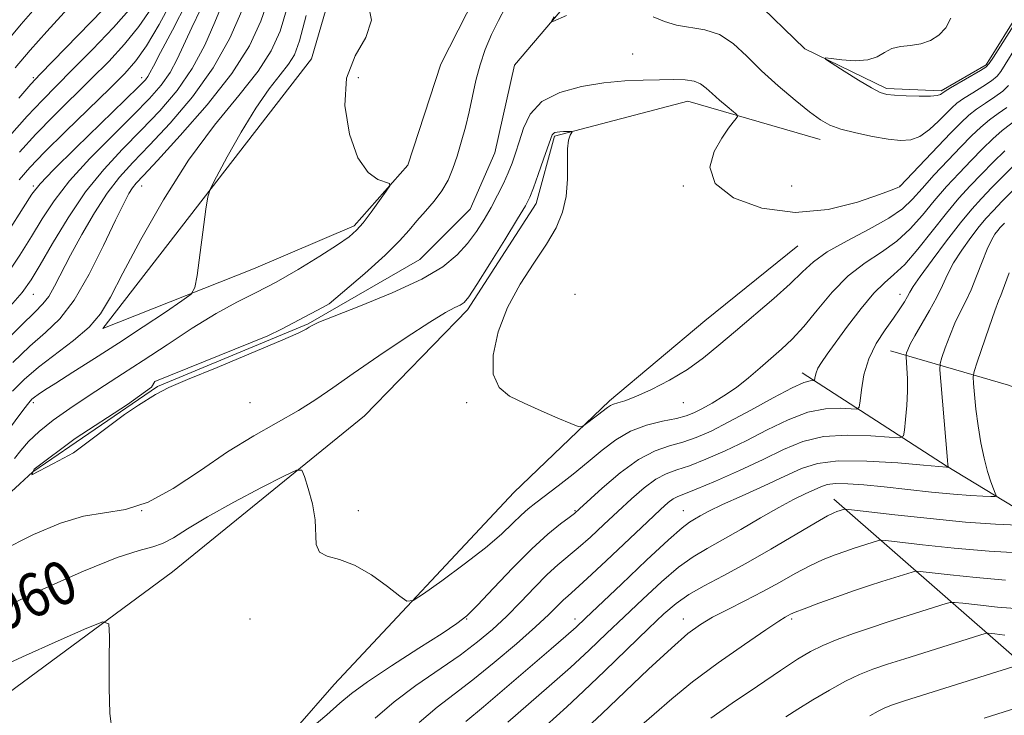
# Model space of a CAD drawing. Extents: x 2117300 to 2120200, y 319800 to 322700.
# Drawn here: x 2118708 to 2118890, y 320544 to 320672 of the extents above; entities that cross this region are included whole.
import ezdxf
from ezdxf.enums import TextEntityAlignment as Align

# ---------------------------------------------------------------- set-up
doc = ezdxf.new("R2010")
doc.units = 0
doc.header["$MEASUREMENT"] = 0
doc.linetypes.add('rvrstm', pattern=[117.1, 50, -3.9, 0.5, -3.9, 0.5, -3.9, 0.5, -3.9, 50])
for name, color, linetype, lineweight in [('DTM HARD BREAKLINE', 7, 'Continuous', 0), ('DTM SPOT ELEVATION', 2, 'Continuous', 13), ('INDEX CONTOUR', 41, 'Continuous', 13), ('INDEX CONTOUR LABEL', 244, 'Continuous', 0), ('INTERMEDIATE CONTOUR', 44, 'Continuous', 0), ('STREAM - RIVER SINGLE LINE', 142, 'rvrstm', 0)]:
    doc.layers.add(name, color=color, linetype=linetype, lineweight=lineweight)
doc.styles.add('Style-ITALICS', font='ITALICS.shx')

msp = doc.modelspace()

# ---------------------------------------------------------------- linework, layer by layer
at = {"layer": 'DTM HARD BREAKLINE', "extrusion": (0.001741051861935929, 0.3519617651765313, 0.9360127587764145), "elevation": 117430.4132899139, "flags": 128}
msp.add_lwpolyline([(-2117317.404794751, -309498.7125060223), (-2117296.096928078, -309524.1126815698), (-2117267.250911494, -309542.5993224876), (-2117240.586154367, -309560.8491770764)], dxfattribs=at)
at = {"layer": 'DTM HARD BREAKLINE', "extrusion": (-0.1686590118921535, 0.1477628581639997, 0.9745359282524008), "elevation": -309047.5351614143, "flags": 128}
msp.add_lwpolyline([(-1637406.223351561, 1347547.42260245), (-1637406.223351561, 1347488.733232885)], dxfattribs=at)
at = {"layer": 'DTM HARD BREAKLINE'}
for points in [[(2118881.54, 320795.31, 950.9), (2118866.97, 320768.67, 952.48), (2118864.85, 320730.17, 954.44), (2118858.52, 320710.15, 955.46), (2118859.24, 320692.18, 955.83), (2118856.44, 320683.91, 956.69), (2118846.38, 320685, 957.02), (2118816.95, 320691.31, 957.39), (2118805.09, 320690.02, 957.52), (2118793.71, 320679.75, 957.39), (2118785.72, 320664.14, 957.69), (2118779.63, 320645.43, 957.87), (2118769.76, 320634.25, 958.3000000000001), (2118751.2, 320626.31, 959.02), (2118723.37, 320615.29, 961.53), (2118761.86, 320665.08, 958.5), (2118774.84, 320709.71, 957.26), (2118788.7, 320733.73, 956.15), (2118813.45, 320754.46, 954.65), (2118832.93, 320775.08, 953.5500000000001), (2118855.87, 320793, 952.2)], [(2118855.74, 320650.21, 954.6), (2118831.36, 320657.29, 956.86), (2118806.7, 320650.8, 958.1800000000001), (2118803.37, 320638.38, 958.5500000000001), (2118790.69, 320618.72, 958.38), (2118771.67, 320599.18, 959.33), (2118736.24, 320570.35, 961.37), (2118696.65, 320541.17, 963.52), (2118666.94, 320513.76, 964.3000000000001), (2118661.32, 320496.13, 965.36), (2118645.15, 320466.68, 966.23), (2118625.58, 320441.9, 966.32), (2118605.19, 320419.77, 966.12), (2118607.44, 320391.25, 967.12), (2118610.13, 320362.72, 968.25), (2118614.29, 320341.83, 968.4200000000001)], [(2118646.61, 320274.13, 971.22), (2118649.86, 320303.85, 971.83), (2118639.91, 320331, 970.96), (2118628.67, 320348.75, 969.83), (2118625.45, 320372.7, 969.01), (2118637.63, 320400.26, 968.45), (2118659.03, 320428.28, 967.71), (2118679.56, 320457.2, 966.28), (2118699.27, 320478.04, 965.86), (2118719.37, 320496.67, 964.63), (2118744.49, 320524.84, 962.54), (2118766.03, 320549.58, 960.98), (2118799.19, 320585.03, 958.64), (2118816.85, 320601.96, 957.73), (2118834.46, 320616.71, 956.77), (2118851.61, 320630.59, 956.8100000000001)], [(2118944.46, 320556.37, 990.45), (2118943.53, 320574.57, 988.71), (2118927.66, 320590.89, 985.26), (2118890.5, 320604.81, 972.13), (2118868.73, 320611.17, 965.08)]]:
    msp.add_polyline3d(points, dxfattribs=at)
at = {"layer": 'DTM SPOT ELEVATION'}
for p in [(2118821.13, 320666.01, 954.96), (2118710.51, 320661.63, 980.26), (2118730.51, 320661.63, 972.57), (2118770.51, 320661.63, 957.44), (2118710.51, 320641.63, 972.28), (2118730.51, 320641.63, 963.29), (2118830.51, 320641.63, 956.14), (2118850.51, 320641.63, 954.47), (2118870.51, 320641.63, 955.96), (2118710.51, 320621.63, 967.21), (2118810.51, 320621.63, 957.19), (2118870.51, 320621.63, 963.41), (2118710.51, 320601.63, 959.66), (2118750.51, 320601.63, 956.79), (2118790.51, 320601.63, 958.16), (2118830.51, 320601.63, 958.8100000000001), (2118730.51, 320581.63, 957.82), (2118770.51, 320581.63, 959.64), (2118810.51, 320581.63, 961.87), (2118830.51, 320581.63, 967.2), (2118750.51, 320561.63, 960.47), (2118790.51, 320561.63, 962.07), (2118810.51, 320561.63, 967.48), (2118830.51, 320561.63, 973.36), (2118850.51, 320561.63, 976.29)]:
    msp.add_point(p, dxfattribs=at)
at = {"layer": 'INDEX CONTOUR', "flags": 128}
for points, elevation in [([(2118707.838, 320657.862), (2118710.059, 320660.391), (2118711.783, 320662.245), (2118730.448, 320681.453)], 980), ([(2118705.574, 320625.146), (2118708.07, 320628.851), (2118710.2, 320632.302), (2118712.17, 320635.568), (2118714.367, 320638.89), (2118717.225, 320642.541), (2118720.988, 320646.669), (2118725.141, 320650.896), (2118728.976, 320654.709), (2118731.947, 320657.75), (2118734.135, 320660.246), (2118735.777, 320662.577), (2118737.111, 320665.064), (2118739.765, 320670.866), (2118741.461, 320674.3)], 970.0000000000001), ([(2118705.576, 320596.086), (2118708.781, 320600.385), (2118709.692, 320601.566), (2118710.268, 320602.219), (2118710.758, 320602.644), (2118711.43, 320603.133), (2118712.617, 320603.92), (2118714.669, 320605.227), (2118717.815, 320607.205), (2118721.805, 320609.73), (2118726.271, 320612.603), (2118730.812, 320615.594), (2118734.897, 320618.329), (2118737.964, 320620.402), (2118739.647, 320621.645), (2118740.368, 320622.858), (2118740.746, 320625.078), (2118742.394, 320637.361), (2118742.741, 320639.628), (2118743.246, 320641.172), (2118744.345, 320643.316), (2118746.324, 320646.991), (2118748.884, 320651.566), (2118751.582, 320656.015), (2118754.032, 320659.529), (2118756.084, 320662.147), (2118757.648, 320664.118), (2118758.721, 320665.858), (2118759.655, 320668.445), (2118760.893, 320673.121)], 960.0000000000001), ([(2118892.426, 320654.212), (2118889.376, 320651.87), (2118887.619, 320650.318), (2118885.711, 320648.456), (2118883.639, 320646.333), (2118881.408, 320643.995), (2118879.101, 320641.496), (2118876.821, 320638.888), (2118874.623, 320636.24), (2118872.376, 320633.691), (2118869.902, 320631.395), (2118867.081, 320629.412), (2118864.037, 320627.429), (2118860.945, 320625.041), (2118857.97, 320622), (2118855.205, 320618.696), (2118852.728, 320615.675), (2118850.574, 320613.339), (2118848.62, 320611.498), (2118844.678, 320608.026), (2118842.539, 320606.185), (2118840.295, 320604.416), (2118837.991, 320602.833), (2118835.798, 320601.493), (2118833.919, 320600.445), (2118832.447, 320599.704), (2118831.034, 320599.167), (2118829.218, 320598.7), (2118826.688, 320598.169), (2118823.718, 320597.427), (2118820.73, 320596.326), (2118818.037, 320594.764), (2118815.515, 320592.83), (2118812.929, 320590.656), (2118810.142, 320588.393), (2118807.395, 320586.247), (2118803.25, 320583.103), (2118801.873, 320582.011), (2118800.572, 320580.845), (2118799.032, 320579.328), (2118796.937, 320577.344), (2118793.974, 320574.811), (2118790.043, 320571.768), (2118785.911, 320568.726), (2118782.557, 320566.314), (2118780.635, 320565.039), (2118779.491, 320564.921), (2118778.149, 320565.859), (2118775.876, 320567.662), (2118772.933, 320569.781), (2118769.829, 320571.577), (2118767.027, 320572.61), (2118764.79, 320573.239), (2118763.338, 320574.021), (2118762.765, 320575.405), (2118762.565, 320579.966), (2118762.043, 320582.897), (2118761.284, 320585.745), (2118760.591, 320587.973), (2118760.078, 320589.135), (2118759.09, 320589.153), (2118756.779, 320588.044), (2118752.642, 320585.913), (2118747.541, 320583.227), (2118742.683, 320580.54), (2118739.006, 320578.318), (2118736.378, 320576.663), (2118734.398, 320575.585), (2118732.577, 320574.985), (2118730.09, 320574.331), (2118726.021, 320572.981), (2118719.808, 320570.486), (2118712.283, 320567.17), (2118704.626, 320563.554)], 960.0000000000001), ([(2118890.649, 320625.562), (2118889.363, 320622.058), (2118889.084, 320621.389), (2118888.694, 320620.422), (2118888.012, 320618.574), (2118886.941, 320615.528), (2118884.723, 320609.072), (2118884.165, 320607.367), (2118883.992, 320606.353), (2118884.055, 320605.162), (2118884.235, 320603.129), (2118884.518, 320600.397), (2118884.92, 320597.317), (2118885.442, 320594.214), (2118886.042, 320591.325), (2118886.658, 320588.864), (2118887.236, 320586.996), (2118887.726, 320585.691), (2118888.082, 320584.869), (2118888.234, 320584.443), (2118888.023, 320584.292), (2118887.268, 320584.285), (2118885.805, 320584.324), (2118883.532, 320584.435), (2118880.363, 320584.676), (2118876.32, 320585.079), (2118867.542, 320586.044), (2118863.84, 320586.416), (2118860.861, 320586.636), (2118858.619, 320586.665), (2118857.061, 320586.475), (2118855.86, 320586.08), (2118853.005, 320584.752), (2118850.863, 320583.711), (2118848.103, 320582.254), (2118844.727, 320580.328), (2118841.111, 320578.207), (2118837.728, 320576.249), (2118834.898, 320574.675), (2118832.343, 320573.151), (2118829.632, 320571.209), (2118826.458, 320568.524), (2118823, 320565.343), (2118819.558, 320562.055), (2118816.334, 320558.95), (2118813.135, 320555.911), (2118809.667, 320552.725), (2118805.761, 320549.264), (2118798.089, 320542.573)], 970.0000000000001), ([(2118889.854, 320558.683), (2118887.967, 320558.901), (2118886.896, 320559.008), (2118886.194, 320558.95), (2118885.259, 320558.678), (2118871.399, 320554.323), (2118868.179, 320553.288), (2118865.479, 320552.368), (2118863.033, 320551.399), (2118860.452, 320550.163), (2118857.474, 320548.527), (2118854.394, 320546.706), (2118851.637, 320545.003), (2118849.445, 320543.591)], 980)]:
    msp.add_lwpolyline(points, dxfattribs=dict(at, elevation=elevation))
at = {"layer": 'INTERMEDIATE CONTOUR', "flags": 128}
for points, elevation in [([(2118706.765, 320609.016), (2118709.913, 320612.031), (2118712.767, 320614.535), (2118715.424, 320617.109), (2118718.085, 320620.554), (2118720.861, 320625.342), (2118723.513, 320630.64), (2118725.71, 320635.285), (2118727.217, 320638.395), (2118728.183, 320640.218), (2118728.853, 320641.281), (2118729.542, 320642.154), (2118730.846, 320643.577), (2118733.429, 320646.334), (2118737.65, 320650.908), (2118742.633, 320656.593), (2118747.19, 320662.387), (2118750.416, 320667.506), (2118752.515, 320672.059), (2118753.974, 320676.375)], 964), ([(2118704.342, 320666.804), (2118708.268, 320671.495), (2118712.149, 320675.992)], 984), ([(2118705.868, 320618.965), (2118708.454, 320621.964), (2118710.13, 320624.289), (2118711.77, 320627.041), (2118714.063, 320631.013), (2118716.952, 320635.755), (2118720.191, 320640.508), (2118723.571, 320644.686), (2118727.009, 320648.396), (2118730.461, 320651.917), (2118733.859, 320655.499), (2118737.055, 320659.266), (2118739.876, 320663.313), (2118742.195, 320667.638), (2118744.048, 320671.85), (2118745.517, 320675.46)], 968), ([(2118706.009, 320633.412), (2118708.63, 320637.56), (2118710.277, 320640.124), (2118711.782, 320642.024), (2118714.259, 320644.575), (2118718.406, 320648.652), (2118727.492, 320657.501), (2118730.036, 320660.001), (2118731.214, 320661.227), (2118731.678, 320661.84), (2118732.028, 320662.487), (2118732.682, 320663.769), (2118734.013, 320666.273), (2118736.228, 320670.367), (2118738.873, 320675.55)], 971.9999999999999), ([(2118706.091, 320650.778), (2118709.426, 320654.52), (2118712.199, 320657.48), (2118714.796, 320660.125), (2118717.762, 320663.103), (2118721.434, 320666.844), (2118725.308, 320670.906), (2118728.669, 320674.63)], 978), ([(2118706.712, 320603.708), (2118708.862, 320605.851), (2118711.501, 320608.127), (2118717.975, 320613.091), (2118720.835, 320615.569), (2118722.926, 320618.029), (2118724.761, 320621.09), (2118727.061, 320625.509), (2118730.373, 320631.751), (2118734.531, 320639.061), (2118739.192, 320646.388), (2118743.984, 320652.858), (2118748.433, 320658.328), (2118752.032, 320662.836), (2118754.453, 320666.558), (2118756.071, 320670.236), (2118757.433, 320674.748)], 961.9999999999999), ([(2118707.063, 320591.316), (2118708.199, 320592.779), (2118709.637, 320594.429), (2118711.594, 320596.293), (2118714.201, 320598.366), (2118717.256, 320600.548), (2118720.471, 320602.707), (2118723.657, 320604.775), (2118727.005, 320606.925), (2118730.803, 320609.395), (2118735.209, 320612.307), (2118739.865, 320615.337), (2118744.281, 320618.047), (2118748.121, 320620.147), (2118751.664, 320621.933), (2118755.34, 320623.854), (2118759.405, 320626.201), (2118763.396, 320628.662), (2118766.678, 320630.778), (2118768.817, 320632.251), (2118770.198, 320633.43), (2118771.411, 320634.827), (2118772.886, 320636.777), (2118774.424, 320638.907), (2118775.668, 320640.663), (2118776.315, 320641.65), (2118776.283, 320642.085), (2118774.126, 320642.831), (2118772.314, 320644.112), (2118770.445, 320646.785), (2118768.875, 320651.165), (2118768.025, 320656.449), (2118768.332, 320661.55), (2118769.951, 320665.654), (2118771.916, 320669.028), (2118772.977, 320672.214), (2118772.268, 320675.569)], 958), ([(2118707.902, 320642.78), (2118709.864, 320645.021), (2118712.603, 320647.837), (2118716.48, 320651.659), (2118724.697, 320659.652), (2118727.444, 320662.393), (2118729.456, 320664.713), (2118731.398, 320667.51), (2118733.745, 320671.422), (2118736.233, 320676.067)], 974), ([(2118707.951, 320647.861), (2118711.015, 320651.179), (2118714.338, 320654.57), (2118721.23, 320661.377), (2118724.439, 320664.618), (2118727.382, 320667.81), (2118730.033, 320671.069), (2118732.36, 320674.465)], 976), ([(2118890.505, 320660.19), (2118889.49, 320659.153), (2118888.01, 320658.06), (2118886.272, 320656.92), (2118884.595, 320655.795), (2118883.173, 320654.678), (2118881.72, 320653.307), (2118879.83, 320651.357), (2118870.554, 320641.601), (2118870.373, 320641.467), (2118870.065, 320641.33), (2118869.048, 320640.935), (2118866.704, 320640.063), (2118862.622, 320638.653), (2118857.219, 320637.293), (2118851.121, 320636.731), (2118845.005, 320637.522), (2118839.77, 320639.448), (2118836.371, 320642.098), (2118835.425, 320645.067), (2118836.203, 320647.981), (2118837.638, 320650.474), (2118838.85, 320652.267), (2118839.701, 320653.427), (2118840.24, 320654.106), (2118840.486, 320654.478), (2118840.356, 320654.796), (2118839.738, 320655.334), (2118838.592, 320656.279), (2118837.172, 320657.475), (2118835.803, 320658.682), (2118834.707, 320659.697), (2118833.696, 320660.466), (2118832.478, 320660.972), (2118830.815, 320661.215), (2118828.681, 320661.273), (2118826.102, 320661.239), (2118823.101, 320661.176), (2118819.683, 320661.013), (2118815.85, 320660.654), (2118811.699, 320659.993), (2118807.699, 320658.892), (2118804.416, 320657.208), (2118802.255, 320654.892), (2118800.978, 320652.267), (2118800.191, 320649.752), (2118799.548, 320647.656), (2118798.907, 320645.833), (2118798.177, 320644.031), (2118797.284, 320642.048), (2118796.233, 320639.903), (2118795.048, 320637.67), (2118793.745, 320635.416), (2118792.302, 320633.18), (2118790.688, 320630.997), (2118788.789, 320628.873), (2118786.144, 320626.714), (2118782.213, 320624.398), (2118776.778, 320621.887), (2118770.923, 320619.486), (2118766.058, 320617.581), (2118763.226, 320616.445), (2118761.97, 320615.876), (2118761.468, 320615.566), (2118760.894, 320615.194), (2118759.407, 320614.445), (2118756.167, 320613.001), (2118750.757, 320610.714), (2118744.469, 320608.103), (2118739.018, 320605.855), (2118735.569, 320604.398), (2118733.079, 320603.115), (2118729.951, 320601.128), (2118727.367, 320599.398), (2118717.967, 320592.366), (2118714.241, 320590.352), (2118710.24, 320588.246), (2118710.661, 320589.299), (2118718.242, 320594.984), (2118727.922, 320601.274), (2118732.351, 320604.46), (2118732.981, 320605.513), (2118753.827, 320613.936), (2118756.354, 320615.199), (2118763.935, 320619.2), (2118765.115, 320619.849), (2118767.62, 320621.945), (2118771.736, 320625.473), (2118775.488, 320628.845), (2118778.108, 320631.459), (2118779.875, 320633.467), (2118781.334, 320635.209), (2118782.902, 320636.972), (2118784.506, 320638.809), (2118785.946, 320640.718), (2118787.077, 320642.705), (2118787.971, 320644.824), (2118788.756, 320647.143), (2118789.529, 320649.703), (2118790.281, 320652.45), (2118790.973, 320655.305), (2118791.592, 320658.198), (2118792.226, 320661.099), (2118792.986, 320663.985), (2118793.958, 320666.831), (2118795.102, 320669.585), (2118796.359, 320672.192), (2118797.691, 320674.614)], 955.9999999999999), ([(2118704.669, 320612.181), (2118708.326, 320615.934), (2118710.78, 320618.34), (2118712.29, 320619.849), (2118713.365, 320621.224), (2118714.456, 320623.106), (2118717.412, 320628.854), (2118719.487, 320632.674), (2118721.821, 320636.666), (2118724.186, 320640.299), (2118726.457, 320643.244), (2118728.915, 320645.965), (2118731.945, 320649.126), (2118735.763, 320653.226), (2118739.91, 320658.109), (2118743.756, 320663.454), (2118746.794, 320668.903), (2118749.012, 320673.937)], 966), ([(2118707.177, 320663.463), (2118709.919, 320666.675), (2118713.02, 320670.121), (2118716.914, 320674.365)], 982), ([(2118808.928, 320673.097), (2118806.394, 320671.996), (2118806.236, 320672.123), (2118806.655, 320672.857)], 954), ([(2118892.595, 320668.423), (2118889.126, 320662.784), (2118888.422, 320661.876), (2118887.407, 320661.033), (2118885.802, 320659.982), (2118883.916, 320658.825), (2118882.205, 320657.758), (2118880.99, 320656.9), (2118880.044, 320656.069), (2118877.596, 320653.561), (2118875.923, 320652.018), (2118874.174, 320650.77), (2118872.463, 320650.121), (2118870.59, 320650.006), (2118868.283, 320650.271), (2118865.395, 320650.776), (2118862.322, 320651.423), (2118859.594, 320652.131), (2118857.554, 320652.874), (2118855.814, 320653.854), (2118853.803, 320655.334), (2118851.116, 320657.482), (2118848.019, 320660.1), (2118844.945, 320662.896), (2118842.216, 320665.586), (2118839.709, 320667.903), (2118837.187, 320669.582), (2118834.491, 320670.479), (2118829.236, 320671.304), (2118827.031, 320671.983), (2118824.935, 320672.848)], 954), ([(2118891.927, 320671.993), (2118887.772, 320665.431), (2118886.98, 320664.227), (2118886.339, 320663.561), (2118885.324, 320662.912), (2118879.815, 320659.72), (2118878.808, 320659.123), (2118878.374, 320658.838), (2118878.197, 320658.678), (2118877.964, 320658.497), (2118877.372, 320658.317), (2118876.118, 320658.202), (2118874.054, 320658.197), (2118871.643, 320658.273), (2118869.503, 320658.384), (2118868.042, 320658.53), (2118866.833, 320658.905), (2118865.238, 320659.75), (2118862.852, 320661.184), (2118860.176, 320662.844), (2118857.945, 320664.247), (2118856.762, 320665.022), (2118856.716, 320665.256), (2118857.766, 320665.151), (2118859.78, 320664.907), (2118862.247, 320664.748), (2118864.562, 320664.895), (2118866.288, 320665.482), (2118867.634, 320666.282), (2118868.976, 320666.981), (2118870.601, 320667.356), (2118872.436, 320667.569), (2118874.317, 320667.875), (2118876.094, 320668.489), (2118877.671, 320669.469), (2118878.964, 320670.832), (2118879.902, 320672.586)], 952.0000000000001), ([(2118890.218, 320656.135), (2118888.63, 320655.015), (2118886.987, 320653.833), (2118885.396, 320652.498), (2118883.716, 320650.882), (2118881.735, 320648.845), (2118879.341, 320646.336), (2118876.825, 320643.649), (2118874.568, 320641.165), (2118872.78, 320639.151), (2118870.963, 320637.414), (2118868.443, 320635.646), (2118864.809, 320633.627), (2118860.713, 320631.485), (2118857.067, 320629.435), (2118854.502, 320627.603), (2118852.498, 320625.754), (2118850.251, 320623.567), (2118847.182, 320620.832), (2118840.114, 320614.821), (2118837.066, 320612.19), (2118834.253, 320609.872), (2118831.296, 320607.756), (2118827.963, 320605.778), (2118824.607, 320604.055), (2118821.73, 320602.751), (2118819.704, 320601.969), (2118818.412, 320601.566), (2118817.61, 320601.339), (2118817.057, 320601.101), (2118816.519, 320600.736), (2118814.659, 320599.279), (2118812.415, 320597.553), (2118811.779, 320597.149), (2118811.082, 320597.197), (2118809.726, 320597.739), (2118807.315, 320598.77), (2118804.245, 320600.096), (2118801.11, 320601.479), (2118798.44, 320602.802), (2118796.486, 320604.43), (2118795.427, 320606.853), (2118795.396, 320610.389), (2118796.307, 320614.677), (2118798.024, 320619.189), (2118800.36, 320623.471), (2118802.922, 320627.384), (2118805.269, 320630.866), (2118807.042, 320633.913), (2118808.224, 320636.755), (2118808.886, 320639.681), (2118809.121, 320642.854), (2118809.138, 320648.462), (2118809.314, 320650.092), (2118809.592, 320650.98), (2118809.985, 320651.601), (2118809.929, 320651.673), (2118809.637, 320651.679), (2118808.412, 320651.653), (2118807.74, 320651.618), (2118807.197, 320651.56), (2118806.793, 320651.468), (2118806.511, 320651.329), (2118806.31, 320651.072), (2118806.044, 320650.398), (2118804.71, 320646.545), (2118803.722, 320643.74), (2118802.833, 320641.263), (2118802.168, 320639.565), (2118801.36, 320637.975), (2118799.915, 320635.544), (2118797.545, 320631.68), (2118794.789, 320627.237), (2118792.39, 320623.427), (2118790.89, 320621.155), (2118790.027, 320620.098), (2118789.337, 320619.627), (2118788.355, 320619.149), (2118786.625, 320618.226), (2118783.69, 320616.46), (2118779.333, 320613.629), (2118774.294, 320610.239), (2118769.554, 320606.972), (2118765.814, 320604.342), (2118762.674, 320602.185), (2118759.456, 320600.163), (2118751.212, 320595.463), (2118746.392, 320592.498), (2118741.357, 320589.086), (2118736.37, 320585.771), (2118731.708, 320583.226), (2118727.552, 320581.893), (2118719.785, 320580.643), (2118715.529, 320579.372), (2118710.544, 320577.257), (2118704.447, 320574.199)], 958), ([(2118889.842, 320648.137), (2118887.707, 320646.031), (2118885.543, 320643.82), (2118883.473, 320641.655), (2118881.377, 320639.343), (2118879.074, 320636.612), (2118873.789, 320629.969), (2118871.361, 320627.144), (2118869.386, 320625.24), (2118867.61, 320623.717), (2118865.663, 320621.807), (2118863.306, 320618.986), (2118860.82, 320615.719), (2118857.024, 320610.528), (2118855.982, 320609.041), (2118855.351, 320607.983), (2118855, 320607.129), (2118854.837, 320606.455), (2118854.742, 320605.744), (2118854.648, 320605.661), (2118854.415, 320605.668), (2118853.907, 320605.651), (2118852.763, 320605.318), (2118850.566, 320604.332), (2118847.1, 320602.505), (2118842.956, 320600.228), (2118838.925, 320598.039), (2118835.615, 320596.366), (2118832.891, 320595.176), (2118830.436, 320594.333), (2118827.96, 320593.644), (2118825.284, 320592.724), (2118822.257, 320591.137), (2118818.854, 320588.647), (2118815.543, 320585.818), (2118811.364, 320581.976), (2118810.421, 320581.162), (2118809.422, 320580.405), (2118807.813, 320579.209), (2118805.506, 320577.34), (2118802.528, 320574.636), (2118799.007, 320571.094), (2118795.466, 320567.359), (2118792.531, 320564.237), (2118790.54, 320562.253), (2118788.711, 320560.803), (2118785.975, 320559.001), (2118781.656, 320556.24), (2118776.641, 320553.001), (2118772.213, 320550.044), (2118769.26, 320547.889), (2118767.106, 320546.092), (2118764.684, 320543.97), (2118761.271, 320541.083)], 961.9999999999999), ([(2118892.065, 320645.957), (2118889.702, 320643.605), (2118887.447, 320641.308), (2118885.552, 320639.332), (2118883.757, 320637.329), (2118881.676, 320634.8), (2118879.084, 320631.461), (2118876.402, 320627.892), (2118874.212, 320624.891), (2118872.929, 320623.031), (2118872.292, 320621.988), (2118871.873, 320621.216), (2118871.303, 320620.249), (2118870.457, 320618.94), (2118869.268, 320617.223), (2118867.736, 320615.059), (2118866.119, 320612.516), (2118864.74, 320609.689), (2118863.845, 320606.728), (2118863.358, 320603.999), (2118863.127, 320601.923), (2118862.963, 320600.796), (2118862.533, 320600.412), (2118861.469, 320600.447), (2118859.502, 320600.572), (2118856.759, 320600.474), (2118853.462, 320599.837), (2118849.823, 320598.461), (2118845.984, 320596.587), (2118842.072, 320594.567), (2118838.231, 320592.709), (2118834.68, 320591.146), (2118831.656, 320589.965), (2118829.293, 320589.177), (2118827.338, 320588.477), (2118825.432, 320587.481), (2118823.289, 320585.904), (2118820.92, 320583.846), (2118818.402, 320581.509), (2118815.83, 320579.09), (2118813.345, 320576.78), (2118811.099, 320574.77), (2118807.366, 320571.637), (2118805.395, 320569.839), (2118803.063, 320567.493), (2118800.486, 320564.815), (2118797.857, 320562.143), (2118795.284, 320559.718), (2118792.534, 320557.408), (2118789.289, 320554.988), (2118781.139, 320549.378), (2118777.112, 320546.375), (2118773.62, 320543.355)], 964), ([(2118891.698, 320641.18), (2118889.352, 320638.796), (2118887.661, 320637.05), (2118886.383, 320635.645), (2118885.11, 320634.104), (2118883.552, 320632.08), (2118881.881, 320629.748), (2118880.391, 320627.415), (2118879.27, 320625.298), (2118878.329, 320623.258), (2118877.278, 320621.074), (2118875.925, 320618.613), (2118873.22, 320613.972), (2118872.398, 320612.405), (2118871.942, 320611.382), (2118871.72, 320610.778), (2118871.618, 320610.432), (2118871.602, 320610.055), (2118871.76, 320607.986), (2118871.849, 320606.08), (2118871.854, 320603.715), (2118871.728, 320601.058), (2118871.532, 320598.51), (2118871.35, 320596.531), (2118871.147, 320595.454), (2118870.414, 320595.116), (2118868.524, 320595.226), (2118865.097, 320595.494), (2118860.752, 320595.629), (2118856.357, 320595.342), (2118852.546, 320594.418), (2118849.013, 320592.947), (2118845.219, 320591.095), (2118840.848, 320589.054), (2118836.469, 320587.116), (2118832.873, 320585.598), (2118829.392, 320584.229), (2118828.606, 320583.824), (2118827.725, 320583.159), (2118826.296, 320581.875), (2118823.886, 320579.605), (2118816.269, 320572.399), (2118812.777, 320569.134), (2118810.54, 320567.097), (2118809.247, 320565.957), (2118808.335, 320565.121), (2118807.272, 320564.062), (2118805.678, 320562.496), (2118803.213, 320560.2), (2118799.696, 320557.088), (2118795.616, 320553.618), (2118791.627, 320550.39), (2118788.197, 320547.792), (2118785.056, 320545.389), (2118781.75, 320542.541)], 966), ([(2118889.771, 320634.768), (2118889.009, 320633.962), (2118888.545, 320633.407), (2118888.019, 320632.699), (2118887.361, 320631.605), (2118886.567, 320629.939), (2118885.645, 320627.619), (2118884.64, 320624.967), (2118883.607, 320622.41), (2118882.59, 320620.252), (2118881.594, 320618.309), (2118880.616, 320616.273), (2118879.669, 320613.966), (2118878.838, 320611.703), (2118878.222, 320609.925), (2118877.897, 320608.835), (2118877.841, 320607.686), (2118878.004, 320605.493), (2118879.251, 320591.013), (2118879.345, 320590.106), (2118879.384, 320589.879), (2118879.459, 320589.669), (2118879.449, 320589.662), (2118879.084, 320589.68), (2118874.859, 320590.065), (2118870.099, 320590.467), (2118864.372, 320590.818), (2118859.085, 320590.862), (2118855.252, 320590.394), (2118852.298, 320589.422), (2118849.255, 320588.01), (2118845.443, 320586.258), (2118841.348, 320584.416), (2118837.747, 320582.771), (2118835.227, 320581.543), (2118833.62, 320580.688), (2118832.572, 320580.093), (2118831.671, 320579.555), (2118830.295, 320578.502), (2118827.765, 320576.272), (2118823.721, 320572.51), (2118819.067, 320568.103), (2118812.44, 320561.778), (2118810.705, 320560.164), (2118808.835, 320558.51), (2118806.097, 320556.146), (2118793.605, 320545.449), (2118790.366, 320542.729)], 968), ([(2118892.304, 320578.981), (2118888.117, 320579.168), (2118882.613, 320579.558), (2118876.05, 320580.189), (2118869.535, 320580.907), (2118860.482, 320581.959), (2118860.268, 320581.957), (2118858.819, 320581.491), (2118858.273, 320581.274), (2118857.127, 320580.689), (2118854.872, 320579.404), (2118846.672, 320574.546), (2118842.016, 320571.879), (2118837.867, 320569.638), (2118834.358, 320567.78), (2118831.499, 320566.147), (2118829.195, 320564.538), (2118826.932, 320562.583), (2118824.093, 320559.867), (2118816.038, 320552.063), (2118812.095, 320548.302), (2118808.974, 320545.411), (2118803.267, 320540.251)], 971.9999999999999), ([(2118893.327, 320573.827), (2118886.971, 320574.19), (2118880.49, 320574.739), (2118874.659, 320575.35), (2118867.886, 320576.134), (2118866.91, 320576.207), (2118866.516, 320576.137), (2118862.042, 320574.72), (2118860.467, 320574.191), (2118858.548, 320573.509), (2118856.32, 320572.622), (2118853.838, 320571.477), (2118851.148, 320570.049), (2118848.253, 320568.422), (2118845.15, 320566.708), (2118841.884, 320565.013), (2118838.705, 320563.411), (2118835.916, 320561.969), (2118833.648, 320560.643), (2118831.35, 320558.949), (2118828.302, 320556.293), (2118824.078, 320552.363), (2118815.433, 320544.144), (2118812.747, 320541.638)], 974), ([(2118889.951, 320568.849), (2118884.522, 320569.298), (2118879.732, 320569.794), (2118874.223, 320570.426), (2118873.338, 320570.455), (2118872.764, 320570.317), (2118867.147, 320568.551), (2118864.888, 320567.823), (2118862.115, 320566.892), (2118858.825, 320565.743), (2118855.514, 320564.555), (2118852.805, 320563.55), (2118851.146, 320562.896), (2118850.294, 320562.515), (2118849.831, 320562.273), (2118849.31, 320561.984), (2118848.152, 320561.262), (2118845.751, 320559.671), (2118841.763, 320556.948), (2118836.914, 320553.531), (2118832.2, 320550.034), (2118828.357, 320546.924), (2118825.108, 320544.091), (2118821.921, 320541.28)], 976), ([(2118892.617, 320563.515), (2118888.46, 320563.859), (2118884.794, 320564.239), (2118882.072, 320564.553), (2118880.56, 320564.717), (2118879.766, 320564.702), (2118879.011, 320564.498), (2118871.016, 320561.986), (2118868.111, 320561.061), (2118865.039, 320560.051), (2118861.912, 320558.972), (2118858.917, 320557.861), (2118856.249, 320556.759), (2118853.966, 320555.647), (2118851.572, 320554.234), (2118848.428, 320552.169), (2118844.171, 320549.277), (2118839.54, 320546.093), (2118835.549, 320543.33)], 978), ([(2118725.065, 320540.902), (2118724.669, 320544.2), (2118724.528, 320548.958), (2118724.53, 320554.146), (2118724.586, 320558.424), (2118724.468, 320560.731), (2118723.392, 320561.126), (2118720.435, 320559.949), (2118715.095, 320557.592), (2118708.544, 320554.668), (2118702.376, 320551.84)], 961.9999999999999), ([(2118891.507, 320552.858), (2118871.32, 320546.525), (2118869.112, 320545.806), (2118867.685, 320545.262), (2118866.455, 320544.658), (2118864.926, 320543.785)], 982), ([(2118899.051, 320547.445), (2118886.03, 320543.339)], 984)]:
    msp.add_lwpolyline(points, dxfattribs=dict(at, elevation=elevation))
at = {"layer": 'STREAM - RIVER SINGLE LINE'}
msp.add_polyline3d([(2118679.41, 320560.62, 957.9300000000001), (2118710.47, 320588.8, 955.9200000000001), (2118733.44, 320604.58, 955.91), (2118761.27, 320616.15, 955.9), (2118781.9, 320628.07, 954.73), (2118791.15, 320637.35, 954.73), (2118795.69, 320647.75, 954.57), (2118799.33, 320663.94, 954.36), (2118811.36, 320678.1, 953.71), (2118826.09, 320683.56, 952.86), (2118841.01, 320678.51, 952.41), (2118852.92, 320666.94, 952.08), (2118868, 320659.63, 951.71), (2118878.08, 320659.21, 951.71), (2118886.41, 320663.98, 951.71), (2118892.59, 320673.94, 951.59)], dxfattribs=at)

# ---------------------------------------------------------------- texts
at = {"layer": 'INDEX CONTOUR LABEL', "style": 'Style-ITALICS', "width": 0.8749999999999999}
msp.add_text('960', height=8.000000000000002, rotation=23.99999981408719, dxfattribs=at).set_placement((2118703.24, 320562.84, 960), align=Align.MIDDLE_LEFT)

doc.saveas('drawing.dxf')
